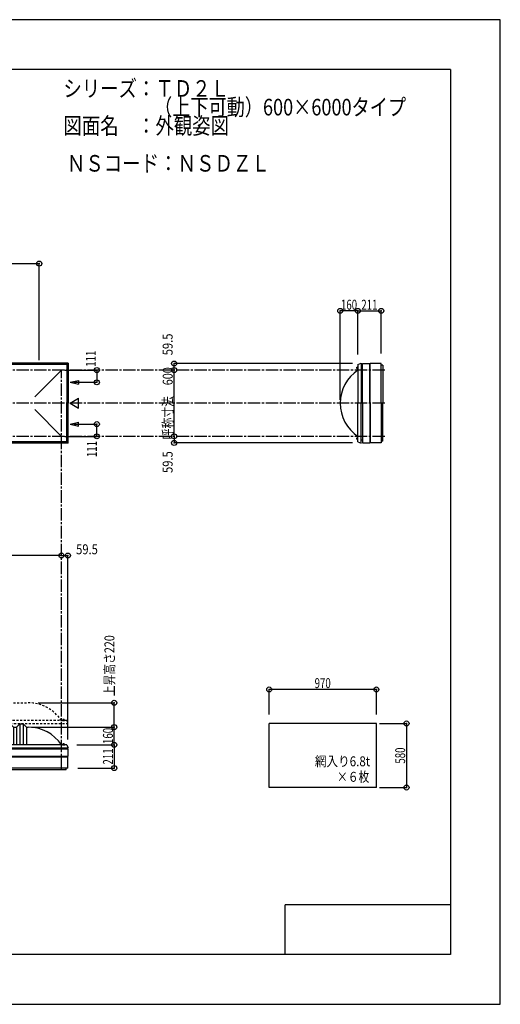
# Model space of a CAD drawing. Extents: x -210 to 210, y -148 to 148.
# Drawn here: x 65 to 210, y -148 to 148 of the extents above; entities that cross this region are included whole.
import ezdxf
from ezdxf.enums import TextEntityAlignment as Align

# ---------------------------------------------------------------- set-up
doc = ezdxf.new("R2010")
doc.units = 0
doc.header["$LTSCALE"] = 10
doc.header["$PDMODE"] = 32
doc.header["$PDSIZE"] = 1.5
doc.linetypes.add('DASHDOT', pattern=[0.5375, 0.375, -0.05, 0.0625, -0.05])
doc.linetypes.add('DOT', pattern=[0.1125, 0.0625, -0.05])
for name, color, linetype in [('ボルト／ビス', 64, 'CONTINUOUS'), ('別途部材', 96, 'CONTINUOUS'), ('型材断面', 47, 'CONTINUOUS'), ('寸法', 80, 'CONTINUOUS'), ('文字', 79, 'CONTINUOUS'), ('曲げ物', 111, 'CONTINUOUS'), ('通り芯', 15, 'CONTINUOUS')]:
    doc.layers.add(name, color=color, linetype=linetype)
doc.styles.add('TextStyle03', font='MONOTXT', dxfattribs={"height": 1, "bigfont": 'BIGFONT'})

# ---------------------------------------------------------------- blocks, each defined once
blk = doc.blocks.new('*GRP_0001')
at = {"layer": '型材断面', "linetype": 'CONTINUOUS'}
for p, q in [((-185, -133.5), (-185, 133.5)), ((195, 133.5), (-185, 133.5)), ((195, 133.5), (195, -133.5)), ((145, -133.5), (145, -118.5)), ((195, -118.5), (145, -118.5)), ((195, -133.5), (-185, -133.5))]:
    blk.add_line(p, q, dxfattribs=at)
blk = doc.blocks.new('*DIM_0002')
at = {"layer": '寸法', "color": 0, "linetype": 'BYBLOCK'}
for p in [(68.48755, -64.87628), (93.4572, -70.209613)]:
    blk.add_line(p, (93.4572, -64.87628), dxfattribs=at)
at = {"layer": '寸法', "color": 0}
for p in [(93.4572, -64.87628), (93.4572, -70.209613)]:
    blk.add_point(p, dxfattribs=at)
at = {"layer": '寸法', "color": 0, "linetype": 'CONTINUOUS', "style": 'TextStyle03'}
blk.add_text('160', height=3, rotation=90, dxfattribs=at).set_placement((93.05, -69.9875), (93.05, -65.1125), align=Align.FIT)
blk = doc.blocks.new('*DIM_0003')
at = {"layer": '寸法', "color": 0, "linetype": 'BYBLOCK'}
for p in [(-122.51245, -13.511205), (77.48755, -13.121378)]:
    blk.add_line(p, (-122.51245, -13.121378), dxfattribs=at)
at = {"layer": '寸法', "color": 0}
for p in [(-122.51245, -13.121378), (77.48755, -13.121378)]:
    blk.add_point(p, dxfattribs=at)
at = {"layer": '寸法', "color": 0, "linetype": 'CONTINUOUS', "style": 'TextStyle03'}
blk.add_text('呼称寸法\u30006000', height=3, dxfattribs=at).set_placement((-34.26875, -12.75), (-10.83125, -12.75), align=Align.FIT)
blk = doc.blocks.new('*DIM_0004')
at = {"layer": '寸法', "color": 0, "linetype": 'BYBLOCK'}
blk.add_line((111.5072, 22.814033), (111.5072, 42.814033), dxfattribs=at)
at = {"layer": '寸法', "color": 0}
for p in [(111.5072, 42.814033), (111.5072, 22.814033)]:
    blk.add_point(p, dxfattribs=at)
at = {"layer": '寸法', "color": 0, "linetype": 'CONTINUOUS', "style": 'TextStyle03'}
blk.add_text('呼称寸法\u3000600', height=3, rotation=90, dxfattribs=at).set_placement((111.1, 21.925), (111.1, 43.675), align=Align.FIT)
blk = doc.blocks.new('*DIM_0005')
at = {"layer": '寸法', "color": 0, "linetype": 'BYBLOCK'}
for p in [(161.687483, 33.814033), (167.020815, 60.666798)]:
    blk.add_line(p, (161.687483, 60.666798), dxfattribs=at)
at = {"layer": '寸法', "color": 0}
for p in [(161.687483, 60.666798), (167.020815, 60.666798)]:
    blk.add_point(p, dxfattribs=at)
at = {"layer": '寸法', "color": 0, "linetype": 'CONTINUOUS', "style": 'TextStyle03'}
blk.add_text('160', height=3, dxfattribs=at).set_placement((161.8875, 61.025), (166.7625, 61.025), align=Align.FIT)
blk = doc.blocks.new('*DIM_0006')
at = {"layer": '寸法', "color": 0, "linetype": 'BYBLOCK'}
for p, q in [((140.240772, -61.05917), (140.240772, -53.518805)), ((172.574105, -53.518805), (140.240772, -53.518805)), ((172.574105, -61.05917), (172.574105, -53.518805))]:
    blk.add_line(p, q, dxfattribs=at)
at = {"layer": '寸法', "color": 0}
for p in [(140.240772, -53.518805), (172.574105, -53.518805)]:
    blk.add_point(p, dxfattribs=at)
at = {"layer": '寸法', "color": 0, "linetype": 'CONTINUOUS', "style": 'TextStyle03'}
blk.add_text('970', height=3, dxfattribs=at).set_placement((153.9375, -53.125), (158.8125, -53.125), align=Align.FIT)
blk = doc.blocks.new('*DIM_0007')
at = {"layer": '寸法', "color": 0, "linetype": 'BYBLOCK'}
for p, q in [((173.574105, -63.785395), (181.685635, -63.785395)), ((181.685635, -63.785395), (181.685635, -83.118728)), ((173.574105, -83.118728), (181.685635, -83.118728))]:
    blk.add_line(p, q, dxfattribs=at)
at = {"layer": '寸法', "color": 0}
for p in [(181.685635, -63.785395), (181.685635, -83.118728)]:
    blk.add_point(p, dxfattribs=at)
at = {"layer": '寸法', "color": 0, "linetype": 'CONTINUOUS', "style": 'TextStyle03'}
blk.add_text('580', height=3, rotation=90, dxfattribs=at).set_placement((181.275, -75.9125), (181.275, -71.0375), align=Align.FIT)
blk = doc.blocks.new('*DIM_0010')
at = {"layer": '寸法', "color": 0, "linetype": 'BYBLOCK'}
for p, q in [((78.48755, 42.814035), (88.211832, 42.814035)), ((88.211832, 42.814035), (88.211832, 39.114035)), ((81.11768, 39.114035), (88.211832, 39.114035))]:
    blk.add_line(p, q, dxfattribs=at)
at = {"layer": '寸法', "color": 0}
for p in [(88.211832, 42.814035), (88.211832, 39.114035)]:
    blk.add_point(p, dxfattribs=at)
at = {"layer": '寸法', "color": 0, "linetype": 'CONTINUOUS', "style": 'TextStyle03'}
blk.add_text('111', height=3, rotation=90, dxfattribs=at).set_placement((87.875, 43.8125), (87.875, 48.6875), align=Align.FIT)
blk = doc.blocks.new('*DIM_0011')
at = {"layer": '寸法', "color": 0, "linetype": 'BYBLOCK'}
for p, q in [((81.11768, 26.51403), (88.211832, 26.514027)), ((88.211832, 22.814027), (88.211832, 26.514027)), ((78.48755, 22.81403), (88.211832, 22.814027))]:
    blk.add_line(p, q, dxfattribs=at)
at = {"layer": '寸法', "color": 0}
for p in [(88.211832, 26.514027), (88.211832, 22.814027)]:
    blk.add_point(p, dxfattribs=at)
at = {"layer": '寸法', "color": 0, "linetype": 'CONTINUOUS', "style": 'TextStyle03'}
blk.add_text('111', height=3, rotation=90, dxfattribs=at).set_placement((88.2, 16.5625), (88.2, 21.4375), align=Align.FIT)
blk = doc.blocks.new('*DIM_0017')
at = {"layer": '寸法', "color": 0, "linetype": 'BYBLOCK'}
for p in [(165.3976, 44.797367), (111.5072, 42.814033)]:
    blk.add_line(p, (111.5072, 44.797367), dxfattribs=at)
at = {"layer": '寸法', "color": 0}
for p in [(111.5072, 44.797367), (111.5072, 42.814033)]:
    blk.add_point(p, dxfattribs=at)
at = {"layer": '寸法', "color": 0, "linetype": 'CONTINUOUS', "style": 'TextStyle03'}
blk.add_text('59.5', height=3, rotation=90, dxfattribs=at).set_placement((111.075, 47.26875), (111.075, 53.83125), align=Align.FIT)
blk = doc.blocks.new('*DIM_0018')
at = {"layer": '寸法', "color": 0, "linetype": 'BYBLOCK'}
for p in [(111.5072, 22.814033), (165.3976, 20.8307)]:
    blk.add_line(p, (111.5072, 20.8307), dxfattribs=at)
at = {"layer": '寸法', "color": 0}
for p in [(111.5072, 22.814033), (111.5072, 20.8307)]:
    blk.add_point(p, dxfattribs=at)
at = {"layer": '寸法', "color": 0, "linetype": 'CONTINUOUS', "style": 'TextStyle03'}
blk.add_text('59.5', height=3, rotation=90, dxfattribs=at).set_placement((111.075, 11.76875), (111.075, 18.33125), align=Align.FIT)
blk = doc.blocks.new('*DIM_0019')
at = {"layer": '寸法', "color": 0, "linetype": 'BYBLOCK'}
for p, q in [((167.020815, 47.4807), (167.020815, 60.666798)), ((167.020815, 60.666798), (174.054318, 60.666798)), ((174.054318, 47.797367), (174.054318, 60.666798))]:
    blk.add_line(p, q, dxfattribs=at)
at = {"layer": '寸法', "color": 0}
for p in [(167.020815, 60.666798), (174.054318, 60.666798)]:
    blk.add_point(p, dxfattribs=at)
at = {"layer": '寸法', "color": 0, "linetype": 'CONTINUOUS', "style": 'TextStyle03'}
blk.add_text('211', height=3, dxfattribs=at).set_placement((168.0375, 61.025), (172.9125, 61.025), align=Align.FIT)
blk = doc.blocks.new('*DIM_0020')
at = {"layer": '寸法', "color": 0, "linetype": 'BYBLOCK'}
for p, q in [((82.154218, -70.209613), (93.4572, -70.209613)), ((93.4572, -70.209613), (93.4572, -77.243115)), ((82.470885, -77.243115), (93.4572, -77.243115))]:
    blk.add_line(p, q, dxfattribs=at)
at = {"layer": '寸法', "color": 0}
for p in [(93.4572, -70.209613), (93.4572, -77.243115)]:
    blk.add_point(p, dxfattribs=at)
at = {"layer": '寸法', "color": 0, "linetype": 'CONTINUOUS', "style": 'TextStyle03'}
blk.add_text('211', height=3, rotation=90, dxfattribs=at).set_placement((93.05, -76.1875), (93.05, -71.3125), align=Align.FIT)
blk = doc.blocks.new('*DIM_0021')
at = {"layer": '寸法', "color": 0, "linetype": 'CONTINUOUS'}
for p in [(77.48755, -13.121378), (79.470882, -68.586398)]:
    blk.add_line(p, (79.470882, -13.121378), dxfattribs=at)
at = {"layer": '寸法', "color": 0}
for p in [(77.48755, -13.121378), (79.470882, -13.121378)]:
    blk.add_point(p, dxfattribs=at)
at = {"layer": '寸法', "color": 0, "linetype": 'CONTINUOUS', "style": 'TextStyle03'}
blk.add_text('59.5', height=3, dxfattribs=at).set_placement((81.94375, -12.75), (88.50625, -12.75), align=Align.FIT)
blk = doc.blocks.new('*DIM_0031')
at = {"layer": '寸法', "color": 0, "linetype": 'BYBLOCK'}
for p in [(47.48755, 74.922105), (70.820882, 45.814033)]:
    blk.add_line(p, (70.820882, 74.922105), dxfattribs=at)
at = {"layer": '寸法', "color": 0}
blk.add_point((70.820882, 74.922105), dxfattribs=at)
at = {"layer": '寸法', "color": 0, "linetype": 'CONTINUOUS', "style": 'TextStyle03'}
blk.add_text('700', height=3, dxfattribs=at).set_placement((56.6875, 75.3), (61.5625, 75.3), align=Align.FIT)
blk = doc.blocks.new('*DIM_0039')
at = {"layer": '寸法', "color": 0, "linetype": 'BYBLOCK'}
for p in [(70.48755, -57.542947), (93.4572, -64.87628)]:
    blk.add_line(p, (93.4572, -57.542947), dxfattribs=at)
at = {"layer": '寸法', "color": 0}
for p in [(93.4572, -57.542947), (93.4572, -64.87628)]:
    blk.add_point(p, dxfattribs=at)
at = {"layer": '寸法', "color": 0, "linetype": 'CONTINUOUS', "style": 'TextStyle03'}
blk.add_text('上昇高さ220', height=3, rotation=90, dxfattribs=at).set_placement((93.5, -55.5375), (93.5, -37.1625), align=Align.FIT)
blk = doc.blocks.new('*GRP_0012')
at = {"layer": '別途部材', "linetype": 'CONTINUOUS'}
for p, q in [((-112.01245, -64.87628), (-112.51245, -64.87628)), ((-111.01245, -63.87628), (-112.01245, -64.87628)), ((-112.01245, -64.87628), (-112.01245, -70.209613)), ((-110.01245, -63.87628), (-111.01245, -63.87628)), ((-111.01245, -63.87628), (-111.01245, -70.209613)), ((-109.01245, -64.87628), (-110.01245, -63.87628)), ((-110.01245, -63.87628), (-110.01245, -70.209613)), ((-108.01245, -64.87628), (-109.01245, -64.87628)), ((-109.01245, -64.87628), (-109.01245, -70.209613)), ((-107.01245, -63.87628), (-108.01245, -64.87628)), ((-108.01245, -64.87628), (-108.01245, -70.209613)), ((-106.01245, -63.87628), (-107.01245, -63.87628)), ((-107.01245, -63.87628), (-107.01245, -70.209613)), ((-105.01245, -64.87628), (-106.01245, -63.87628)), ((-106.01245, -63.87628), (-106.01245, -70.209613)), ((-104.01245, -64.87628), (-105.01245, -64.87628)), ((-105.01245, -64.87628), (-105.01245, -70.209613)), ((-103.01245, -63.87628), (-104.01245, -64.87628)), ((-104.01245, -64.87628), (-104.01245, -70.209613)), ((-102.01245, -63.87628), (-103.01245, -63.87628)), ((-103.01245, -63.87628), (-103.01245, -70.209613)), ((-101.01245, -64.87628), (-102.01245, -63.87628)), ((-102.01245, -63.87628), (-102.01245, -70.209613)), ((-100.01245, -64.87628), (-101.01245, -64.87628)), ((-101.01245, -64.87628), (-101.01245, -70.209613)), ((-99.01245, -63.87628), (-100.01245, -64.87628)), ((-100.01245, -64.87628), (-100.01245, -70.209613)), ((-98.01245, -63.87628), (-99.01245, -63.87628)), ((-99.01245, -63.87628), (-99.01245, -70.209613)), ((-97.01245, -64.87628), (-98.01245, -63.87628)), ((-98.01245, -63.87628), (-98.01245, -70.209613)), ((-96.01245, -64.87628), (-97.01245, -64.87628)), ((-97.01245, -64.87628), (-97.01245, -70.209613)), ((-95.01245, -63.87628), (-96.01245, -64.87628)), ((-96.01245, -64.87628), (-96.01245, -70.209613)), ((-94.01245, -63.87628), (-95.01245, -63.87628)), ((-95.01245, -63.87628), (-95.01245, -70.209613)), ((-93.01245, -64.87628), (-94.01245, -63.87628)), ((-94.01245, -63.87628), (-94.01245, -70.209613)), ((-92.01245, -64.87628), (-93.01245, -64.87628)), ((-93.01245, -64.87628), (-93.01245, -70.209613)), ((-91.01245, -63.87628), (-92.01245, -64.87628)), ((-92.01245, -64.87628), (-92.01245, -70.209613)), ((-90.01245, -63.87628), (-91.01245, -63.87628)), ((-91.01245, -63.87628), (-91.01245, -70.209613)), ((-89.01245, -64.87628), (-90.01245, -63.87628)), ((-90.01245, -63.87628), (-90.01245, -70.209613)), ((-88.01245, -64.87628), (-89.01245, -64.87628)), ((-89.01245, -64.87628), (-89.01245, -70.209613)), ((-87.01245, -63.87628), (-88.01245, -64.87628)), ((-88.01245, -64.87628), (-88.01245, -70.209613)), ((-86.01245, -63.87628), (-87.01245, -63.87628)), ((-87.01245, -63.87628), (-87.01245, -70.209613)), ((-85.01245, -64.87628), (-86.01245, -63.87628)), ((-86.01245, -63.87628), (-86.01245, -70.209613)), ((-84.01245, -64.87628), (-85.01245, -64.87628)), ((-85.01245, -64.87628), (-85.01245, -70.209613)), ((-83.01245, -63.87628), (-84.01245, -64.87628)), ((-84.01245, -64.87628), (-84.01245, -70.209613)), ((-82.01245, -63.87628), (-83.01245, -63.87628)), ((-83.01245, -63.87628), (-83.01245, -70.209613)), ((-81.01245, -64.87628), (-82.01245, -63.87628)), ((-82.01245, -63.87628), (-82.01245, -70.209613)), ((-80.01245, -64.87628), (-81.01245, -64.87628)), ((-81.01245, -64.87628), (-81.01245, -70.209613)), ((-79.01245, -63.87628), (-80.01245, -64.87628)), ((-80.01245, -64.87628), (-80.01245, -70.209613)), ((-78.01245, -63.87628), (-79.01245, -63.87628)), ((-79.01245, -63.87628), (-79.01245, -70.209613)), ((-77.01245, -64.87628), (-78.01245, -63.87628)), ((-78.01245, -63.87628), (-78.01245, -70.209613)), ((-76.01245, -64.87628), (-77.01245, -64.87628)), ((-77.01245, -64.87628), (-77.01245, -70.209613)), ((-75.01245, -63.87628), (-76.01245, -64.87628)), ((-76.01245, -64.87628), (-76.01245, -70.209613)), ((-74.01245, -63.87628), (-75.01245, -63.87628)), ((-75.01245, -63.87628), (-75.01245, -70.209613)), ((-73.01245, -64.87628), (-74.01245, -63.87628)), ((-74.01245, -63.87628), (-74.01245, -70.209613)), ((-72.01245, -64.87628), (-73.01245, -64.87628)), ((-73.01245, -64.87628), (-73.01245, -70.209613)), ((-71.01245, -63.87628), (-72.01245, -64.87628)), ((-72.01245, -64.87628), (-72.01245, -70.209613)), ((-70.01245, -63.87628), (-71.01245, -63.87628)), ((-71.01245, -63.87628), (-71.01245, -70.209613)), ((-69.01245, -64.87628), (-70.01245, -63.87628)), ((-70.01245, -63.87628), (-70.01245, -70.209613)), ((-68.01245, -64.87628), (-69.01245, -64.87628)), ((-69.01245, -64.87628), (-69.01245, -70.209613)), ((-67.01245, -63.87628), (-68.01245, -64.87628)), ((-68.01245, -64.87628), (-68.01245, -70.209613)), ((-66.01245, -63.87628), (-67.01245, -63.87628)), ((-67.01245, -63.87628), (-67.01245, -70.209613)), ((-65.01245, -64.87628), (-66.01245, -63.87628)), ((-66.01245, -63.87628), (-66.01245, -70.209613)), ((-64.01245, -64.87628), (-65.01245, -64.87628)), ((-65.01245, -64.87628), (-65.01245, -70.209613)), ((-63.01245, -63.87628), (-64.01245, -64.87628)), ((-64.01245, -64.87628), (-64.01245, -70.209613)), ((-62.01245, -63.87628), (-63.01245, -63.87628)), ((-63.01245, -63.87628), (-63.01245, -70.209613)), ((-61.01245, -64.87628), (-62.01245, -63.87628)), ((-62.01245, -63.87628), (-62.01245, -70.209613)), ((-60.01245, -64.87628), (-61.01245, -64.87628)), ((-61.01245, -64.87628), (-61.01245, -70.209613)), ((-59.01245, -63.87628), (-60.01245, -64.87628)), ((-60.01245, -64.87628), (-60.01245, -70.209613)), ((-58.01245, -63.87628), (-59.01245, -63.87628)), ((-59.01245, -63.87628), (-59.01245, -70.209613)), ((-57.01245, -64.87628), (-58.01245, -63.87628)), ((-58.01245, -63.87628), (-58.01245, -70.209613)), ((-56.01245, -64.87628), (-57.01245, -64.87628)), ((-57.01245, -64.87628), (-57.01245, -70.209613)), ((-55.01245, -63.87628), (-56.01245, -64.87628)), ((-56.01245, -64.87628), (-56.01245, -70.209613)), ((-54.01245, -63.87628), (-55.01245, -63.87628)), ((-55.01245, -63.87628), (-55.01245, -70.209613)), ((-53.01245, -64.87628), (-54.01245, -63.87628)), ((-54.01245, -63.87628), (-54.01245, -70.209613)), ((-52.01245, -64.87628), (-53.01245, -64.87628)), ((-53.01245, -64.87628), (-53.01245, -70.209613)), ((-51.01245, -63.87628), (-52.01245, -64.87628)), ((-52.01245, -64.87628), (-52.01245, -70.209613)), ((-50.01245, -63.87628), (-51.01245, -63.87628)), ((-51.01245, -63.87628), (-51.01245, -70.209613)), ((-49.01245, -64.87628), (-50.01245, -63.87628)), ((-50.01245, -63.87628), (-50.01245, -70.209613)), ((-48.01245, -64.87628), (-49.01245, -64.87628)), ((-49.01245, -64.87628), (-49.01245, -70.209613)), ((-47.01245, -63.87628), (-48.01245, -64.87628)), ((-48.01245, -64.87628), (-48.01245, -70.209613)), ((-46.01245, -63.87628), (-47.01245, -63.87628)), ((-47.01245, -63.87628), (-47.01245, -70.209613)), ((-45.01245, -64.87628), (-46.01245, -63.87628)), ((-46.01245, -63.87628), (-46.01245, -70.209613)), ((-44.01245, -64.87628), (-45.01245, -64.87628)), ((-45.01245, -64.87628), (-45.01245, -70.209613)), ((-43.01245, -63.87628), (-44.01245, -64.87628)), ((-44.01245, -64.87628), (-44.01245, -70.209613)), ((-42.01245, -63.87628), (-43.01245, -63.87628)), ((-43.01245, -63.87628), (-43.01245, -70.209613)), ((-41.01245, -64.87628), (-42.01245, -63.87628)), ((-42.01245, -63.87628), (-42.01245, -70.209613)), ((-40.01245, -64.87628), (-41.01245, -64.87628)), ((-41.01245, -64.87628), (-41.01245, -70.209613)), ((-39.01245, -63.87628), (-40.01245, -64.87628)), ((-40.01245, -64.87628), (-40.01245, -70.209613)), ((-38.01245, -63.87628), (-39.01245, -63.87628)), ((-39.01245, -63.87628), (-39.01245, -70.209613)), ((-37.01245, -64.87628), (-38.01245, -63.87628)), ((-38.01245, -63.87628), (-38.01245, -70.209613)), ((-36.01245, -64.87628), (-37.01245, -64.87628)), ((-37.01245, -64.87628), (-37.01245, -70.209613)), ((-35.01245, -63.87628), (-36.01245, -64.87628)), ((-36.01245, -64.87628), (-36.01245, -70.209613)), ((-34.01245, -63.87628), (-35.01245, -63.87628)), ((-35.01245, -63.87628), (-35.01245, -70.209613)), ((-33.01245, -64.87628), (-34.01245, -63.87628)), ((-34.01245, -63.87628), (-34.01245, -70.209613)), ((-32.01245, -64.87628), (-33.01245, -64.87628)), ((-33.01245, -64.87628), (-33.01245, -70.209613)), ((-31.01245, -63.87628), (-32.01245, -64.87628)), ((-32.01245, -64.87628), (-32.01245, -70.209613)), ((-30.01245, -63.87628), (-31.01245, -63.87628)), ((-31.01245, -63.87628), (-31.01245, -70.209613)), ((-29.01245, -64.87628), (-30.01245, -63.87628)), ((-30.01245, -63.87628), (-30.01245, -70.209613)), ((-28.01245, -64.87628), (-29.01245, -64.87628)), ((-29.01245, -64.87628), (-29.01245, -70.209613)), ((-27.01245, -63.87628), (-28.01245, -64.87628)), ((-28.01245, -64.87628), (-28.01245, -70.209613)), ((-26.01245, -63.87628), (-27.01245, -63.87628)), ((-27.01245, -63.87628), (-27.01245, -70.209613)), ((-25.01245, -64.87628), (-26.01245, -63.87628)), ((-26.01245, -63.87628), (-26.01245, -70.209613)), ((-25.01245, -64.87628), (-24.01245, -64.87628)), ((-25.01245, -64.87628), (-25.01245, -70.209613)), ((-23.01245, -63.87628), (-24.01245, -64.87628)), ((-24.01245, -64.87628), (-24.01245, -70.209613)), ((-23.01245, -63.87628), (-22.51245, -63.87628)), ((-23.01245, -63.87628), (-23.01245, -70.209613)), ((-22.01245, -63.87628), (-22.51245, -63.87628)), ((-22.01245, -63.87628), (-21.01245, -64.87628)), ((-22.01245, -63.87628), (-22.01245, -70.209613)), ((-20.01245, -64.87628), (-21.01245, -64.87628)), ((-21.01245, -64.87628), (-21.01245, -70.209613)), ((-20.01245, -64.87628), (-19.01245, -63.87628)), ((-20.01245, -64.87628), (-20.01245, -70.209613)), ((-19.01245, -63.87628), (-18.01245, -63.87628)), ((-19.01245, -63.87628), (-19.01245, -70.209613)), ((-18.01245, -63.87628), (-17.01245, -64.87628)), ((-18.01245, -63.87628), (-18.01245, -70.209613)), ((-17.01245, -64.87628), (-16.01245, -64.87628)), ((-17.01245, -64.87628), (-17.01245, -70.209613)), ((-16.01245, -64.87628), (-15.01245, -63.87628)), ((-16.01245, -64.87628), (-16.01245, -70.209613)), ((-15.01245, -63.87628), (-14.01245, -63.87628)), ((-15.01245, -63.87628), (-15.01245, -70.209613)), ((-14.01245, -63.87628), (-13.01245, -64.87628)), ((-14.01245, -63.87628), (-14.01245, -70.209613)), ((-13.01245, -64.87628), (-12.01245, -64.87628)), ((-13.01245, -64.87628), (-13.01245, -70.209613)), ((-12.01245, -64.87628), (-11.01245, -63.87628)), ((-12.01245, -64.87628), (-12.01245, -70.209613)), ((-11.01245, -63.87628), (-10.01245, -63.87628)), ((-11.01245, -63.87628), (-11.01245, -70.209613)), ((-10.01245, -63.87628), (-9.01245, -64.87628)), ((-10.01245, -63.87628), (-10.01245, -70.209613)), ((-9.01245, -64.87628), (-8.01245, -64.87628)), ((-9.01245, -64.87628), (-9.01245, -70.209613)), ((-8.01245, -64.87628), (-7.01245, -63.87628)), ((-8.01245, -64.87628), (-8.01245, -70.209613)), ((-7.01245, -63.87628), (-6.01245, -63.87628)), ((-7.01245, -63.87628), (-7.01245, -70.209613)), ((-6.01245, -63.87628), (-5.01245, -64.87628)), ((-6.01245, -63.87628), (-6.01245, -70.209613)), ((-5.01245, -64.87628), (-4.01245, -64.87628)), ((-5.01245, -64.87628), (-5.01245, -70.209613)), ((-4.01245, -64.87628), (-3.01245, -63.87628)), ((-4.01245, -64.87628), (-4.01245, -70.209613)), ((-3.01245, -63.87628), (-2.01245, -63.87628)), ((-3.01245, -63.87628), (-3.01245, -70.209613)), ((-2.01245, -63.87628), (-1.01245, -64.87628)), ((-2.01245, -63.87628), (-2.01245, -70.209613)), ((-1.01245, -64.87628), (-0.01245, -64.87628)), ((-1.01245, -64.87628), (-1.01245, -70.209613)), ((-0.01245, -64.87628), (0.98755, -63.87628)), ((-0.01245, -64.87628), (-0.01245, -70.209613)), ((0.98755, -63.87628), (1.98755, -63.87628)), ((0.98755, -63.87628), (0.98755, -70.209613)), ((1.98755, -63.87628), (2.98755, -64.87628)), ((1.98755, -63.87628), (1.98755, -70.209613)), ((2.98755, -64.87628), (3.98755, -64.87628)), ((2.98755, -64.87628), (2.98755, -70.209613)), ((3.98755, -64.87628), (4.98755, -63.87628)), ((3.98755, -64.87628), (3.98755, -70.209613)), ((4.98755, -63.87628), (5.98755, -63.87628)), ((4.98755, -63.87628), (4.98755, -70.209613)), ((5.98755, -63.87628), (6.98755, -64.87628)), ((5.98755, -63.87628), (5.98755, -70.209613)), ((6.98755, -64.87628), (7.98755, -64.87628)), ((6.98755, -64.87628), (6.98755, -70.209613)), ((7.98755, -64.87628), (8.98755, -63.87628)), ((7.98755, -64.87628), (7.98755, -70.209613)), ((8.98755, -63.87628), (9.98755, -63.87628)), ((8.98755, -63.87628), (8.98755, -70.209613)), ((9.98755, -63.87628), (10.98755, -64.87628)), ((9.98755, -63.87628), (9.98755, -70.209613)), ((10.98755, -64.87628), (11.98755, -64.87628)), ((10.98755, -64.87628), (10.98755, -70.209613)), ((11.98755, -64.87628), (12.98755, -63.87628)), ((11.98755, -64.87628), (11.98755, -70.209613)), ((12.98755, -63.87628), (13.98755, -63.87628)), ((12.98755, -63.87628), (12.98755, -70.209613)), ((13.98755, -63.87628), (14.98755, -64.87628)), ((13.98755, -63.87628), (13.98755, -70.209613)), ((14.98755, -64.87628), (15.98755, -64.87628)), ((14.98755, -64.87628), (14.98755, -70.209613)), ((15.98755, -64.87628), (16.98755, -63.87628)), ((15.98755, -64.87628), (15.98755, -70.209613)), ((16.98755, -63.87628), (17.98755, -63.87628)), ((16.98755, -63.87628), (16.98755, -70.209613)), ((17.98755, -63.87628), (18.98755, -64.87628)), ((17.98755, -63.87628), (17.98755, -70.209613)), ((18.98755, -64.87628), (19.98755, -64.87628)), ((18.98755, -64.87628), (18.98755, -70.209613)), ((19.98755, -64.87628), (20.98755, -63.87628)), ((19.98755, -64.87628), (19.98755, -70.209613)), ((20.98755, -63.87628), (21.98755, -63.87628)), ((20.98755, -63.87628), (20.98755, -70.209613)), ((21.98755, -63.87628), (22.98755, -64.87628)), ((21.98755, -63.87628), (21.98755, -70.209613)), ((22.98755, -64.87628), (23.98755, -64.87628)), ((22.98755, -64.87628), (22.98755, -70.209613)), ((23.98755, -64.87628), (24.98755, -63.87628)), ((23.98755, -64.87628), (23.98755, -70.209613)), ((24.98755, -63.87628), (25.98755, -63.87628)), ((24.98755, -63.87628), (24.98755, -70.209613)), ((25.98755, -63.87628), (26.98755, -64.87628)), ((25.98755, -63.87628), (25.98755, -70.209613)), ((26.98755, -64.87628), (27.98755, -64.87628)), ((26.98755, -64.87628), (26.98755, -70.209613)), ((27.98755, -64.87628), (28.98755, -63.87628)), ((27.98755, -64.87628), (27.98755, -70.209613)), ((28.98755, -63.87628), (29.98755, -63.87628)), ((28.98755, -63.87628), (28.98755, -70.209613)), ((29.98755, -63.87628), (30.98755, -64.87628)), ((29.98755, -63.87628), (29.98755, -70.209613)), ((30.98755, -64.87628), (31.98755, -64.87628)), ((30.98755, -64.87628), (30.98755, -70.209613)), ((31.98755, -64.87628), (32.98755, -63.87628)), ((31.98755, -64.87628), (31.98755, -70.209613)), ((32.98755, -63.87628), (33.98755, -63.87628)), ((32.98755, -63.87628), (32.98755, -70.209613)), ((33.98755, -63.87628), (34.98755, -64.87628)), ((33.98755, -63.87628), (33.98755, -70.209613)), ((34.98755, -64.87628), (35.98755, -64.87628)), ((34.98755, -64.87628), (34.98755, -70.209613)), ((35.98755, -64.87628), (36.98755, -63.87628)), ((35.98755, -64.87628), (35.98755, -70.209613)), ((36.98755, -63.87628), (37.98755, -63.87628)), ((36.98755, -63.87628), (36.98755, -70.209613)), ((37.98755, -63.87628), (38.98755, -64.87628)), ((37.98755, -63.87628), (37.98755, -70.209613)), ((38.98755, -64.87628), (39.98755, -64.87628)), ((38.98755, -64.87628), (38.98755, -70.209613)), ((39.98755, -64.87628), (40.98755, -63.87628)), ((39.98755, -64.87628), (39.98755, -70.209613)), ((40.98755, -63.87628), (41.98755, -63.87628)), ((40.98755, -63.87628), (40.98755, -70.209613)), ((41.98755, -63.87628), (42.98755, -64.87628)), ((41.98755, -63.87628), (41.98755, -70.209613)), ((42.98755, -64.87628), (43.98755, -64.87628)), ((42.98755, -64.87628), (42.98755, -70.209613)), ((43.98755, -64.87628), (44.98755, -63.87628)), ((43.98755, -64.87628), (43.98755, -70.209613)), ((44.98755, -63.87628), (45.98755, -63.87628)), ((44.98755, -63.87628), (44.98755, -70.209613)), ((45.98755, -63.87628), (46.98755, -64.87628)), ((45.98755, -63.87628), (45.98755, -70.209613)), ((46.98755, -64.87628), (47.98755, -64.87628)), ((46.98755, -64.87628), (46.98755, -70.209613)), ((47.98755, -64.87628), (48.98755, -63.87628)), ((47.98755, -64.87628), (47.98755, -70.209613)), ((48.98755, -63.87628), (49.98755, -63.87628)), ((48.98755, -63.87628), (48.98755, -70.209613)), ((49.98755, -63.87628), (50.98755, -64.87628)), ((49.98755, -63.87628), (49.98755, -70.209613)), ((50.98755, -64.87628), (51.98755, -64.87628)), ((50.98755, -64.87628), (50.98755, -70.209613)), ((51.98755, -64.87628), (52.98755, -63.87628)), ((51.98755, -64.87628), (51.98755, -70.209613)), ((52.98755, -63.87628), (53.98755, -63.87628)), ((52.98755, -63.87628), (52.98755, -70.209613)), ((53.98755, -63.87628), (54.98755, -64.87628)), ((53.98755, -63.87628), (53.98755, -70.209613)), ((54.98755, -64.87628), (55.98755, -64.87628)), ((54.98755, -64.87628), (54.98755, -70.209613)), ((55.98755, -64.87628), (56.98755, -63.87628)), ((55.98755, -64.87628), (55.98755, -70.209613)), ((56.98755, -63.87628), (57.98755, -63.87628)), ((56.98755, -63.87628), (56.98755, -70.209613)), ((57.98755, -63.87628), (58.98755, -64.87628)), ((57.98755, -63.87628), (57.98755, -70.209613)), ((58.98755, -64.87628), (59.98755, -64.87628)), ((58.98755, -64.87628), (58.98755, -70.209613)), ((59.98755, -64.87628), (60.98755, -63.87628)), ((59.98755, -64.87628), (59.98755, -70.209613)), ((60.98755, -63.87628), (61.98755, -63.87628)), ((60.98755, -63.87628), (60.98755, -70.209613)), ((61.98755, -63.87628), (62.98755, -64.87628)), ((61.98755, -63.87628), (61.98755, -70.209613)), ((62.98755, -64.87628), (62.98755, -70.209613)), ((62.98755, -64.87628), (63.98755, -64.87628)), ((63.98755, -64.87628), (64.98755, -63.87628)), ((63.98755, -64.87628), (63.98755, -70.209613)), ((64.98755, -63.87628), (65.98755, -63.87628)), ((64.98755, -63.87628), (64.98755, -70.209613)), ((65.98755, -63.87628), (66.98755, -64.87628)), ((65.98755, -63.87628), (65.98755, -70.209613)), ((66.98755, -64.87628), (66.98755, -70.209613)), ((66.98755, -64.87628), (67.48755, -64.87628)), ((-124.579115, -71.209613), (-22.51245, -71.209613)), ((79.554218, -71.209613), (-22.51245, -71.209613))]:
    blk.add_line(p, q, dxfattribs=at)
at = {"layer": '別途部材', "color": 96, "linetype": 'CONTINUOUS'}
for p, q in [((-124.179115, -70.209613), (-124.579115, -71.209613)), ((-124.179115, -70.209613), (-22.51245, -70.209613)), ((79.154218, -70.209613), (-22.51245, -70.209613)), ((79.154218, -70.209613), (79.554218, -71.209613))]:
    blk.add_line(p, q, dxfattribs=at)
at = {"layer": '別途部材', "linetype": 'CONTINUOUS'}
for centre, start, end in [((-112.512449, -76.917952), 90, 146.144967), ((67.487551, -76.917952), 33.855033, 90)]:
    blk.add_arc(centre, 12.041668, start, end, dxfattribs=at)
blk = doc.blocks.new('*GRP_0033')
at = {"layer": 'ボルト／ビス', "linetype": 'CONTINUOUS'}
for p, q in [((167.020815, 22.147365), (166.55415, 22.147365)), ((166.85415, 21.947365), (166.85415, 22.347365)), ((166.85415, 22.347365), (166.920815, 22.347365)), ((166.85415, 21.954915), (166.85415, 22.339815)), ((166.85415, 21.947365), (166.920815, 21.947365)), ((166.920815, 21.847365), (166.920815, 22.447365)), ((166.920815, 22.447365), (166.95415, 22.447365)), ((166.920815, 21.847365), (166.95415, 21.847365)), ((166.95415, 21.780697), (166.95415, 22.51403)), ((166.95415, 22.51403), (167.020815, 22.51403)), ((167.020815, 21.780697), (166.95415, 21.780697)), ((167.020815, 21.780697), (167.020815, 22.51403))]:
    blk.add_line(p, q, dxfattribs=at)
at = {"layer": 'ボルト／ビス', "color": 64, "linetype": 'CONTINUOUS'}
for p, q in [((166.720815, 22.30774), (166.73249, 22.339815)), ((166.720815, 21.98699), (166.720815, 22.30774)), ((166.720815, 21.98699), (166.73249, 21.954915)), ((166.73249, 22.339815), (166.85415, 22.339815)), ((166.73249, 22.24359), (166.85415, 22.24359)), ((166.73249, 22.05114), (166.85415, 22.05114)), ((166.73249, 21.954915), (166.85415, 21.954915))]:
    blk.add_line(p, q, dxfattribs=at)
for centre, radius, start, end in [((166.825796, 22.291704), 0.104978, 180, 207.278033), ((167.12322, 22.147366), 0.402402, 166.165002, 193.834985), ((166.825796, 22.003029), 0.104978, 152.721967, 180)]:
    blk.add_arc(centre, radius, start, end, dxfattribs=at)
blk = doc.blocks.new('*GRP_0034')
at = {"layer": 'ボルト／ビス', "linetype": 'CONTINUOUS'}
for p, q in [((167.020815, 43.4807), (166.55415, 43.4807)), ((166.85415, 43.2807), (166.85415, 43.6807)), ((166.85415, 43.6807), (166.920815, 43.6807)), ((166.85415, 43.28825), (166.85415, 43.67315)), ((166.85415, 43.2807), (166.920815, 43.2807)), ((166.920815, 43.1807), (166.920815, 43.7807)), ((166.920815, 43.7807), (166.95415, 43.7807)), ((166.920815, 43.1807), (166.95415, 43.1807)), ((166.95415, 43.114033), (166.95415, 43.847365)), ((166.95415, 43.847365), (167.020815, 43.847365)), ((167.020815, 43.114033), (166.95415, 43.114033)), ((167.020815, 43.114033), (167.020815, 43.847365))]:
    blk.add_line(p, q, dxfattribs=at)
at = {"layer": 'ボルト／ビス', "color": 64, "linetype": 'CONTINUOUS'}
for p, q in [((166.720815, 43.641075), (166.73249, 43.67315)), ((166.720815, 43.320325), (166.720815, 43.641075)), ((166.720815, 43.320325), (166.73249, 43.28825)), ((166.73249, 43.67315), (166.85415, 43.67315)), ((166.73249, 43.576925), (166.85415, 43.576925)), ((166.73249, 43.384475), (166.85415, 43.384475)), ((166.73249, 43.28825), (166.85415, 43.28825))]:
    blk.add_line(p, q, dxfattribs=at)
for centre, radius, start, end in [((166.825796, 43.625039), 0.104978, 180, 207.278033), ((167.12322, 43.480701), 0.402402, 166.165002, 193.834985), ((166.825796, 43.336364), 0.104978, 152.721967, 180)]:
    blk.add_arc(centre, radius, start, end, dxfattribs=at)
blk = doc.blocks.new('*GRP_0035')
at = {"layer": 'ボルト／ビス', "linetype": 'CONTINUOUS'}
for p, q in [((77.78755, -70.209613), (77.78755, -70.142947)), ((77.78755, -70.142947), (78.520882, -70.142947)), ((77.78755, -70.209613), (78.520882, -70.209613)), ((77.854218, -70.109612), (77.854218, -70.142947)), ((77.854218, -70.109612), (78.454218, -70.109612)), ((77.954218, -70.042947), (77.954218, -70.109612)), ((77.954218, -70.042947), (78.354218, -70.042947)), ((77.961767, -70.042947), (78.346667, -70.042947)), ((78.154218, -70.209613), (78.154218, -69.742947)), ((78.354218, -70.042947), (78.354218, -70.109612)), ((78.454218, -70.109612), (78.454218, -70.142947)), ((78.520882, -70.142947), (78.520882, -70.209613))]:
    blk.add_line(p, q, dxfattribs=at)
at = {"layer": 'ボルト／ビス', "color": 64, "linetype": 'CONTINUOUS'}
for p, q in [((77.993843, -69.909613), (77.961767, -69.921288)), ((77.961767, -69.921288), (77.961767, -70.042947)), ((77.993843, -69.909613), (78.314593, -69.909613)), ((78.057992, -69.921288), (78.057992, -70.042947)), ((78.250442, -69.921288), (78.250442, -70.042947)), ((78.314593, -69.909613), (78.346667, -69.921288)), ((78.346667, -69.921288), (78.346667, -70.042947))]:
    blk.add_line(p, q, dxfattribs=at)
for centre, radius, start, end in [((78.009879, -70.014594), 0.104978, 62.721967, 90), ((78.154216, -70.312018), 0.402402, 76.165002, 103.834985), ((78.298554, -70.014594), 0.104978, 90, 117.278033)]:
    blk.add_arc(centre, radius, start, end, dxfattribs=at)
blk = doc.blocks.new('*GRP_0036')
at = {"layer": 'ボルト／ビス', "linetype": 'DOT'}
for p, q in [((77.78755, -62.87628), (77.78755, -62.809615)), ((77.78755, -62.809615), (78.520882, -62.809615)), ((77.78755, -62.87628), (78.520882, -62.87628)), ((77.854218, -62.77628), (77.854218, -62.809615)), ((77.854218, -62.77628), (78.454218, -62.77628)), ((77.954218, -62.709615), (77.954218, -62.77628)), ((77.954218, -62.709615), (78.354218, -62.709615)), ((77.961767, -62.709615), (78.346667, -62.709615)), ((78.154218, -62.87628), (78.154218, -62.409615)), ((78.354218, -62.709615), (78.354218, -62.77628)), ((78.454218, -62.77628), (78.454218, -62.809615)), ((78.520882, -62.809615), (78.520882, -62.87628))]:
    blk.add_line(p, q, dxfattribs=at)
at = {"layer": 'ボルト／ビス', "color": 64, "linetype": 'DOT'}
for p, q in [((77.993843, -62.57628), (77.961767, -62.587955)), ((77.961767, -62.587955), (77.961767, -62.709615)), ((77.993843, -62.57628), (78.314593, -62.57628)), ((78.057992, -62.587955), (78.057992, -62.709615)), ((78.250442, -62.587955), (78.250442, -62.709615)), ((78.314593, -62.57628), (78.346667, -62.587955)), ((78.346667, -62.587955), (78.346667, -62.709615))]:
    blk.add_line(p, q, dxfattribs=at)
for centre, radius, start, end in [((78.009878, -62.681261), 0.104978, 62.721967, 90), ((78.154216, -62.978685), 0.402402, 76.165002, 103.834985), ((78.298553, -62.681261), 0.104978, 90, 117.278033)]:
    blk.add_arc(centre, radius, start, end, dxfattribs=at)

msp = doc.modelspace()

# ---------------------------------------------------------------- linework, layer by layer
at = {"layer": '別途部材', "linetype": 'CONTINUOUS'}
for p, q in [((79.554218, 44.8807), (-22.51245, 44.8807)), ((79.554218, 44.8807), (79.154218, 44.4807)), ((79.554218, 44.8807), (79.554218, 32.814033)), ((168.020815, 44.8807), (168.020815, 32.814033)), ((79.154218, 44.4807), (-22.51245, 44.4807)), ((77.48755, 42.814033), (69.428295, 34.754775)), ((79.154218, 44.4807), (79.154218, 32.814033)), ((79.154218, 21.147365), (79.154218, 32.814033)), ((79.554218, 20.747365), (79.554218, 32.814033)), ((168.020815, 20.747365), (168.020815, 32.814033)), ((77.48755, 22.814033), (69.428295, 30.87329)), ((79.154218, 21.147365), (-22.51245, 21.147365)), ((79.554218, 20.747365), (79.154218, 21.147365)), ((79.554218, 20.747365), (-22.51245, 20.747365))]:
    msp.add_line(p, q, dxfattribs=at)
at = {"layer": '別途部材', "color": 96, "linetype": 'CONTINUOUS'}
for p, q in [((167.020815, 44.4807), (168.020815, 44.8807)), ((167.020815, 44.4807), (167.020815, 32.814033)), ((167.020815, 21.147365), (167.020815, 32.814033)), ((167.020815, 21.147365), (168.020815, 20.747365))]:
    msp.add_line(p, q, dxfattribs=at)
at = {"layer": '別途部材', "linetype": 'DOT'}
for p, q in [((-22.51245, -57.542947), (67.48755, -57.542947)), ((79.554218, -63.87628), (-22.51245, -63.87628))]:
    msp.add_line(p, q, dxfattribs=at)
at = {"layer": '別途部材', "color": 96, "linetype": 'DOT'}
for q in [(-22.51245, -62.87628), (79.554218, -63.87628)]:
    msp.add_line((79.154218, -62.87628), q, dxfattribs=at)
at = {"layer": '別途部材', "linetype": 'CONTINUOUS'}
msp.add_arc((173.72915, 32.814033), 12.041667, 123.855033, 236.144967, dxfattribs=at)
at = {"layer": '別途部材', "linetype": 'DOT'}
msp.add_arc((67.48755, -69.584615), 12.041667, 33.855033, 90, dxfattribs=at)
at = {"layer": '型材断面', "color": 47, "linetype": 'CONTINUOUS'}
for p, q in [((168.3976, 32.814033), (168.3976, 44.797367)), ((168.3976, 44.797367), (170.570932, 44.797367)), ((170.570932, 32.814033), (170.570932, 44.797367)), ((170.737628, 32.814033), (170.73765, 44.797367)), ((174.054318, 44.797367), (170.73765, 44.797367)), ((174.054318, 32.814033), (174.054318, 44.797367)), ((168.3976, 43.914033), (168.020815, 43.914033)), ((174.554318, 44.297367), (174.054318, 44.297367)), ((174.554318, 44.297367), (174.554318, 32.814033)), ((168.3976, 32.814033), (168.3976, 20.8307)), ((170.570932, 32.814033), (170.570932, 20.8307)), ((170.737628, 32.814033), (170.73765, 20.8307)), ((174.054318, 32.814033), (174.054318, 20.8307)), ((174.554318, 21.3307), (174.554318, 32.814033)), ((168.3976, 21.714033), (168.020815, 21.714033)), ((168.3976, 20.8307), (170.570932, 20.8307)), ((174.054318, 20.8307), (170.73765, 20.8307)), ((174.554318, 21.3307), (174.054318, 21.3307)), ((78.58755, -71.586398), (78.58755, -71.209613)), ((79.470882, -71.586398), (-22.51245, -71.586398)), ((79.470882, -73.75973), (-22.51245, -73.75973)), ((79.470882, -73.926447), (-22.51245, -73.926257)), ((79.470882, -71.586398), (79.470882, -73.75973)), ((79.470882, -77.243115), (79.470882, -73.926447)), ((79.470882, -77.243115), (-22.51245, -77.243115)), ((78.970882, -77.743115), (-22.51245, -77.743115)), ((78.970882, -77.743115), (78.970882, -77.243115))]:
    msp.add_line(p, q, dxfattribs=at)
at = {"layer": '型材断面', "linetype": 'DASHDOT'}
for p, q in [((175.164313, 42.814033), (-122.51245, 42.814033)), ((77.48755, -77.836442), (77.48755, 42.814033)), ((175.164313, 32.814033), (-122.51245, 32.814033)), ((175.164313, 22.814033), (-122.51245, 22.814033))]:
    msp.add_line(p, q, dxfattribs=at)
at = {"layer": '型材断面', "linetype": 'CONTINUOUS'}
for p, q in [((80.11768, 39.114035), (82.708187, 39.710095)), ((80.11768, 39.114035), (82.70819, 38.517982)), ((82.708187, 39.710095), (82.70819, 38.517982)), ((80.11768, 32.814033), (82.708187, 34.309663)), ((80.11768, 32.814033), (82.708187, 31.318403)), ((82.708187, 31.318403), (82.708187, 34.309663)), ((80.11768, 26.51403), (82.70819, 27.110082)), ((82.708187, 25.91797), (82.70819, 27.110082)), ((80.11768, 26.51403), (82.708187, 25.91797))]:
    msp.add_line(p, q, dxfattribs=at)
at = {"layer": '曲げ物', "linetype": 'CONTINUOUS'}
for p, q in [((172.574105, -63.785395), (140.240772, -63.785395)), ((140.240772, -83.118728), (140.240772, -63.785395)), ((172.574105, -83.118728), (172.574105, -63.785395)), ((172.574105, -83.118728), (140.240772, -83.118728))]:
    msp.add_line(p, q, dxfattribs=at)
at = {"layer": '通り芯', "linetype": 'CONTINUOUS'}
msp.add_lwpolyline([(-210, -148.5), (210, -148.5), (210, 148.5), (-210, 148.5)], close=True, dxfattribs=at)

# ---------------------------------------------------------------- block references
at = {"layer": '別途部材', "linetype": 'DOT'}
for name in ['*GRP_0034', '*GRP_0033', '*GRP_0036', '*GRP_0035']:
    msp.add_blockref(name, (0, 0), dxfattribs=at)
at = {"layer": '別途部材', "linetype": 'CONTINUOUS'}
msp.add_blockref('*GRP_0012', (0, 0), dxfattribs=at)
at = {"layer": '型材断面', "linetype": 'CONTINUOUS'}
msp.add_blockref('*GRP_0001', (0, 0), dxfattribs=at)
at = {"layer": '寸法', "linetype": 'CONTINUOUS'}
for name in ['*DIM_0031', '*DIM_0005', '*DIM_0019', '*DIM_0017', '*DIM_0010', '*DIM_0004', '*DIM_0011', '*DIM_0018', '*DIM_0003', '*DIM_0021', '*DIM_0039', '*DIM_0006', '*DIM_0002', '*DIM_0007', '*DIM_0020']:
    msp.add_blockref(name, (0, 0), dxfattribs=at)

# ---------------------------------------------------------------- texts
at = {"layer": '文字', "linetype": 'CONTINUOUS', "style": 'TextStyle03'}
for s, height, p, p2 in [('シリーズ：ＴＤ２Ｌ', 5, (78.1, 125.25), (128.1, 125.25)), ('\u3000\u3000\u3000\u3000\u3000（上下可動）600×6000タイプ', 5, (78.1, 119.625), (181.5375, 119.625)), ('図面名\u3000：外観姿図', 5, (78.1, 114), (128.1, 114)), ('ＮＳコード：ＮＳＤＺＬ', 5, (79.15, 102.675), (140.4, 102.675)), ('網入り6.8t', 3, (154.025, -76.7), (170.7125, -76.7)), ('×６枚', 3, (160.7, -81.375), (170.45, -81.375))]:
    msp.add_text(s, height=height, dxfattribs=at).set_placement(p, p2, align=Align.FIT)

doc.saveas('drawing.dxf')
